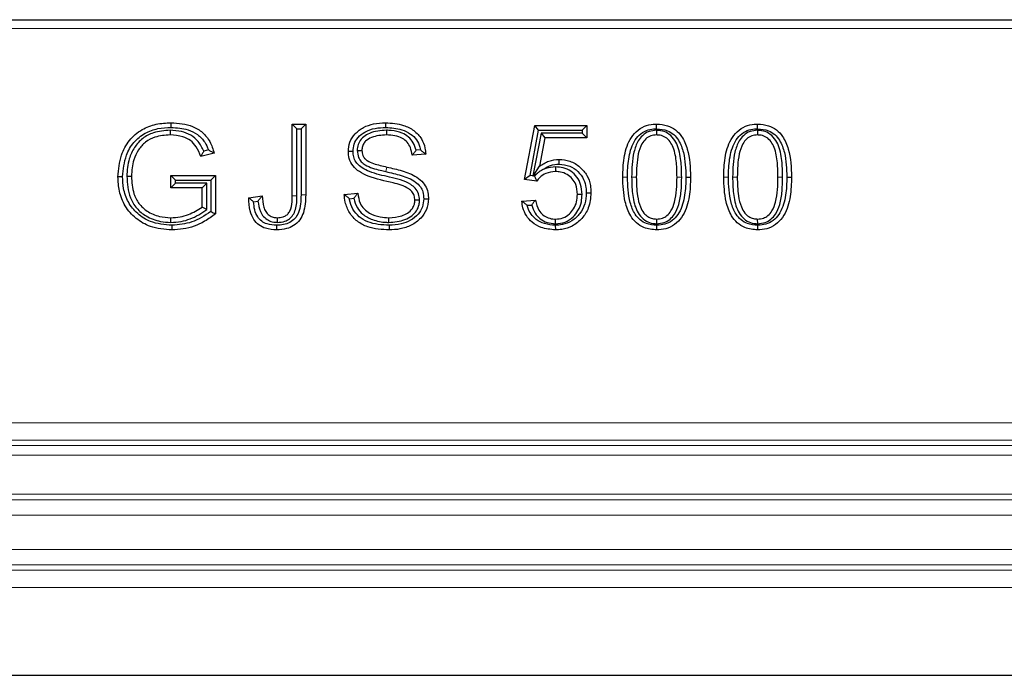
# Model space of a CAD drawing. Units: millimetres. Extents: x -86 to 420, y 0 to 297.
# Drawn here: x 125 to 132, y 130 to 135 of the extents above; entities that cross this region are included whole.
import ezdxf

# ---------------------------------------------------------------- set-up
doc = ezdxf.new("R2010")
doc.units = ezdxf.units.MM

msp = doc.modelspace()

# ---------------------------------------------------------------- linework, layer by layer
at = {"color": 7, "linetype": 'Continuous', "lineweight": 25}
for p, q in [((105.65792, 134.508497), (144.557517, 134.508497)), ((126.280943, 133.714073), (126.280964, 133.680575)), ((127.157069, 133.758497), (127.254472, 133.758497)), ((127.157069, 133.244242), (127.157069, 133.758497)), ((127.190563, 133.725003), (127.157069, 133.758497)), ((127.190563, 133.244159), (127.190563, 133.725003)), ((127.190563, 133.725003), (127.220978, 133.725003)), ((127.220978, 133.725003), (127.254472, 133.758497)), ((127.220978, 133.725003), (127.220978, 133.250744)), ((127.254472, 133.758497), (127.254472, 133.250481)), ((127.833287, 133.714072), (127.833196, 133.680575)), ((128.824602, 133.359755), (128.89811, 133.748757)), ((128.86418, 133.388816), (128.925868, 133.715263)), ((128.89811, 133.748757), (129.272654, 133.748757)), ((128.925868, 133.715263), (128.89811, 133.748757)), ((128.925868, 133.715263), (129.23916, 133.715263)), ((129.23916, 133.715263), (129.272654, 133.748757)), ((129.23916, 133.715263), (129.23916, 133.694588)), ((129.272654, 133.748757), (129.272654, 133.661094)), ((129.771994, 133.714077), (129.772238, 133.680575)), ((130.49667, 133.714077), (130.496913, 133.680575)), ((128.943571, 133.694588), (128.885173, 133.386342)), ((128.971315, 133.661094), (128.932506, 133.456244)), ((128.943571, 133.694588), (128.971315, 133.661094)), ((129.23916, 133.694588), (128.943571, 133.694588)), ((129.272654, 133.661094), (128.971315, 133.661094)), ((129.23916, 133.694588), (129.272654, 133.661094)), ((126.556055, 133.573324), (126.522571, 133.564848)), ((127.624208, 133.569428), (127.657719, 133.569475)), ((128.078715, 133.5729), (128.046524, 133.570335)), ((126.597979, 133.549386), (126.500576, 133.524731)), ((128.115511, 133.542233), (128.018108, 133.534471)), ((128.886052, 133.385145), (128.932506, 133.456244)), ((129.047163, 133.451095), (129.047106, 133.417588)), ((125.970324, 133.384239), (126.003823, 133.384258)), ((126.28629, 133.388367), (126.607719, 133.388367)), ((126.28629, 133.300705), (126.28629, 133.388367)), ((126.319784, 133.354873), (126.28629, 133.388367)), ((126.319784, 133.354873), (126.574225, 133.354873)), ((126.319784, 133.334198), (126.319784, 133.354873)), ((126.574225, 133.354873), (126.607719, 133.388367)), ((126.574225, 133.354873), (126.574225, 133.130738)), ((126.607719, 133.388367), (126.607719, 133.11427)), ((128.86418, 133.388816), (128.824602, 133.359755)), ((128.912416, 133.349406), (128.824602, 133.359755)), ((128.885173, 133.386342), (128.86418, 133.388816)), ((128.885173, 133.386342), (128.886052, 133.385145)), ((128.889054, 133.385885), (128.886052, 133.385145)), ((128.889054, 133.385885), (128.917208, 133.405169)), ((128.897389, 133.384902), (128.889054, 133.385885)), ((128.917208, 133.405169), (128.897389, 133.384902)), ((129.983315, 133.378152), (130.01681, 133.37817)), ((130.70799, 133.378152), (130.741485, 133.37817)), ((126.319784, 133.334198), (126.28629, 133.300705)), ((126.510316, 133.300705), (126.28629, 133.300705)), ((126.54381, 133.334198), (126.319784, 133.334198)), ((126.54381, 133.334198), (126.510316, 133.300705)), ((126.510316, 133.162971), (126.510316, 133.300705)), ((126.54381, 133.145669), (126.54381, 133.334198)), ((126.845381, 133.229783), (126.942784, 133.242263)), ((127.531095, 133.253525), (127.628498, 133.261744)), ((127.56763, 133.222995), (127.599518, 133.225686)), ((128.071101, 133.212194), (128.037589, 133.211977)), ((128.805121, 133.206042), (128.902524, 133.213042)), ((129.237972, 133.253756), (129.204472, 133.253525)), ((126.54381, 133.145669), (126.510316, 133.162971)), ((126.879814, 133.200428), (126.911347, 133.204468)), ((128.843947, 133.175252), (128.876089, 133.177562)), ((126.286414, 133.052922), (126.286138, 133.086419)), ((127.050849, 133.05291), (127.050688, 133.086419)), ((127.850597, 133.052924), (127.850698, 133.086419)), ((129.047583, 133.043181), (129.04741, 133.076679)), ((129.773541, 133.043176), (129.773303, 133.076679)), ((130.498216, 133.043176), (130.497979, 133.076679)), ((129.04594, 133.032257), (129.046041, 132.998757)), ((129.772954, 133.032266), (129.772999, 132.998757)), ((130.497629, 133.032266), (130.497674, 132.998757)), ((31.357719, 129.799816), (216.278539, 129.799816))]:
    msp.add_line(p, q, dxfattribs=at)
at = {"color": 8, "linetype": 'Continuous', "lineweight": 18}
for p, q in [((144.557517, 134.445997), (105.65792, 134.445997)), ((127.82944, 133.417645), (127.836848, 133.450309)), ((129.563292, 133.378191), (129.529797, 133.37817)), ((129.593705, 133.37821), (129.627199, 133.37817)), ((129.952902, 133.378132), (129.919407, 133.37817)), ((130.287967, 133.378191), (130.254472, 133.37817)), ((130.31838, 133.37821), (130.351875, 133.37817)), ((130.677577, 133.378132), (130.644082, 133.37817)), ((127.190563, 133.244159), (127.157069, 133.244242)), ((117.243879, 131.613708), (132.971558, 131.613708)), ((133.043634, 131.449675), (117.171804, 131.449675)), ((132.971562, 131.488937), (117.243876, 131.488937)), ((117.060378, 131.379969), (133.15506, 131.379969)), ((94.013969, 131.101142), (156.201469, 131.101142)), ((94.013969, 131.060573), (156.201469, 131.060573)), ((156.201469, 130.949952), (94.013969, 130.949952)), ((94.013969, 130.704258), (156.201469, 130.704258)), ((156.201469, 130.593638), (94.013969, 130.593638)), ((94.013969, 130.556117), (156.201469, 130.556117)), ((156.201469, 130.431351), (94.013969, 130.431351))]:
    msp.add_line(p, q, dxfattribs=at)
at = {"color": 7, "linetype": 'Continuous', "lineweight": 25, "flags": 128}
for points in [[(126.287839, 133.73474), (126.287877, 133.744789), (126.287914, 133.754839), (126.287964, 133.768237)], [(127.828485, 133.734739), (127.828481, 133.751488), (127.828478, 133.768237)], [(129.77302, 133.724988), (129.773013, 133.735045), (129.773007, 133.745101), (129.772999, 133.758497)], [(130.497695, 133.724988), (130.497689, 133.735045), (130.497682, 133.745101), (130.497674, 133.758497)], [(127.593821, 133.562259), (127.583568, 133.562232), (127.573315, 133.562205), (127.560316, 133.56217)], [(129.07247, 133.471745), (129.072496, 133.488497), (129.072522, 133.50525)], [(125.939921, 133.380485), (125.92987, 133.380475), (125.91982, 133.380466), (125.90642, 133.380453)], [(128.10149, 133.221774), (128.116101, 133.221683), (128.134992, 133.221565)], [(129.268374, 133.264163), (129.278426, 133.264168), (129.288478, 133.264173), (129.301875, 133.264179)], [(126.294295, 133.03226), (126.294313, 133.022208), (126.294332, 133.012156), (126.294356, 132.998757)], [(127.045649, 133.032257), (127.045656, 133.017531), (127.045665, 132.998757)], [(127.854063, 133.032256), (127.854104, 133.022204), (127.854144, 133.012152), (127.854198, 132.998757)]]:
    msp.add_lwpolyline(points, dxfattribs=at)
at = {"color": 8, "linetype": 'Continuous', "lineweight": 18, "flags": 128}
msp.add_lwpolyline([(127.220978, 133.250744), (127.237725, 133.250613), (127.254472, 133.250481)], dxfattribs=at)
at = {"color": 7, "linetype": 'Continuous', "lineweight": 25}
for points, knots in [([(125.90642, 133.380453), (125.911324, 133.433045), (125.919956, 133.525618), (125.983786, 133.645259), (126.073297, 133.722401), (126.179907, 133.762931), (126.251868, 133.766465), (126.287964, 133.768237)], [0, 0, 0, 0, 0.25665148, 0.45176239, 0.64823983, 0.82355076, 1, 1, 1, 1]), ([(125.939921, 133.380485), (125.945182, 133.433279), (125.953948, 133.521246), (126.016167, 133.630495), (126.097198, 133.696545), (126.192197, 133.730403), (126.256164, 133.733303), (126.287839, 133.73474)], [0, 0, 0, 0, 0.2814583, 0.46896424, 0.65769571, 0.83049358, 1, 1, 1, 1]), ([(126.280943, 133.714073), (126.240051, 133.711236), (126.169967, 133.706375), (126.080755, 133.658728), (126.021626, 133.591954), (125.978007, 133.498898), (125.973154, 133.426479), (125.970324, 133.384239)], [0, 0, 0, 0, 0.2379502, 0.40781467, 0.57787179, 0.75378306, 1, 1, 1, 1]), ([(126.522571, 133.564848), (126.510977, 133.58862), (126.488903, 133.633881), (126.430636, 133.681674), (126.360077, 133.709942), (126.308658, 133.712626), (126.280943, 133.714073)], [0, 0, 0, 0, 0.2591084, 0.49333478, 0.7269067, 1, 1, 1, 1]), ([(126.287839, 133.73474), (126.329255, 133.732384), (126.396157, 133.728579), (126.480137, 133.687383), (126.530411, 133.634511), (126.548165, 133.592149), (126.556055, 133.573324)], [0, 0, 0, 0, 0.36635699, 0.59181429, 0.81860658, 1, 1, 1, 1]), ([(126.287964, 133.768237), (126.341222, 133.764572), (126.422696, 133.758964), (126.516814, 133.701114), (126.571748, 133.63327), (126.589041, 133.577966), (126.597979, 133.549386)], [0, 0, 0, 0, 0.38055767, 0.5821718, 0.78407009, 1, 1, 1, 1]), ([(127.560316, 133.56217), (127.562442, 133.585115), (127.566733, 133.631435), (127.607713, 133.692945), (127.667811, 133.73788), (127.744635, 133.764414), (127.799337, 133.766908), (127.828478, 133.768237)], [0, 0, 0, 0, 0.18073543, 0.36484609, 0.56639781, 0.76901507, 1, 1, 1, 1]), ([(127.593821, 133.562259), (127.59537, 133.580288), (127.598482, 133.616523), (127.629904, 133.666451), (127.681912, 133.70754), (127.751941, 133.731552), (127.803314, 133.733691), (127.828485, 133.734739)], [0, 0, 0, 0, 0.16499554, 0.33160145, 0.5265831, 0.76804025, 1, 1, 1, 1]), ([(127.833287, 133.714072), (127.791461, 133.711034), (127.733519, 133.706824), (127.668821, 133.670186), (127.637806, 133.634684), (127.625401, 133.598216), (127.624511, 133.576735), (127.624208, 133.569428)], [0, 0, 0, 0, 0.43559001, 0.60342395, 0.7728954, 0.92273594, 1, 1, 1, 1]), ([(127.828478, 133.768237), (127.872258, 133.765381), (127.943418, 133.760738), (128.03261, 133.715861), (128.087496, 133.658166), (128.111063, 133.595309), (128.114257, 133.5572), (128.115511, 133.542233)], [0, 0, 0, 0, 0.318919728, 0.51836709, 0.719221373, 0.889722231, 1, 1, 1, 1]), ([(127.828485, 133.734739), (127.867579, 133.732371), (127.930311, 133.728572), (128.005436, 133.692305), (128.052055, 133.648557), (128.072027, 133.605506), (128.077355, 133.57953), (128.078715, 133.5729)], [0, 0, 0, 0, 0.35757077, 0.57376546, 0.75522972, 0.93753259, 1, 1, 1, 1]), ([(128.046524, 133.570335), (128.040918, 133.588831), (128.030047, 133.624694), (127.993619, 133.668065), (127.939535, 133.700762), (127.883368, 133.712843), (127.845125, 133.713782), (127.833287, 133.714072)], [0, 0, 0, 0, 0.205182516, 0.397827904, 0.590146555, 0.873140732, 1, 1, 1, 1]), ([(129.529797, 133.37817), (129.531234, 133.423985), (129.534123, 133.516032), (129.56613, 133.630427), (129.622974, 133.707074), (129.682442, 133.745681), (129.735522, 133.75738), (129.764991, 133.758258), (129.772999, 133.758497)], [0, 0, 0, 0, 0.27078851, 0.54403858, 0.68448508, 0.82582271, 0.95266993, 1, 1, 1, 1]), ([(129.563292, 133.378191), (129.564611, 133.421286), (129.567263, 133.507881), (129.595721, 133.613579), (129.646041, 133.681846), (129.695669, 133.714184), (129.740558, 133.724021), (129.765653, 133.724769), (129.77302, 133.724988)], [0, 0, 0, 0, 0.28419972, 0.57107805, 0.70236482, 0.8346079, 0.95144746, 1, 1, 1, 1]), ([(129.771994, 133.714077), (129.753946, 133.712472), (129.716882, 133.709174), (129.670884, 133.679182), (129.631823, 133.628546), (129.597119, 133.527688), (129.595084, 133.438615), (129.593705, 133.37821)], [0, 0, 0, 0, 0.12664264, 0.26006847, 0.37309994, 0.57486854, 1, 1, 1, 1]), ([(129.952902, 133.378132), (129.952282, 133.412247), (129.95091, 133.487787), (129.934703, 133.583005), (129.897613, 133.655668), (129.85542, 133.695217), (129.809958, 133.712266), (129.782353, 133.713583), (129.771994, 133.714077)], [0, 0, 0, 0, 0.23994495, 0.53131077, 0.66817906, 0.80626708, 0.92730605, 1, 1, 1, 1]), ([(129.772999, 133.758497), (129.799265, 133.756603), (129.84725, 133.753144), (129.910028, 133.719771), (129.962018, 133.662735), (130.010401, 133.547772), (130.014233, 133.446356), (130.01681, 133.37817)], [0, 0, 0, 0, 0.15358063, 0.2805655, 0.40741373, 0.60158273, 1, 1, 1, 1]), ([(129.77302, 133.724988), (129.799527, 133.722883), (129.844075, 133.719345), (129.897833, 133.685422), (129.940275, 133.632237), (129.978, 133.528358), (129.981221, 133.43733), (129.983315, 133.378152)], [0, 0, 0, 0, 0.17178242, 0.28869326, 0.4051576, 0.61329705, 1, 1, 1, 1]), ([(130.254472, 133.37817), (130.25591, 133.423985), (130.258798, 133.516032), (130.290806, 133.630427), (130.347649, 133.707074), (130.407117, 133.745681), (130.460198, 133.75738), (130.489667, 133.758258), (130.497674, 133.758497)], [0, 0, 0, 0, 0.27078851, 0.54403858, 0.68448508, 0.82582271, 0.95266993, 1, 1, 1, 1]), ([(130.287967, 133.378191), (130.289287, 133.421286), (130.291938, 133.507881), (130.320396, 133.613579), (130.370716, 133.681846), (130.420344, 133.714184), (130.465234, 133.724021), (130.490328, 133.724769), (130.497695, 133.724988)], [0, 0, 0, 0, 0.284199721, 0.57107805, 0.702364823, 0.834607899, 0.951447463, 1, 1, 1, 1]), ([(130.49667, 133.714077), (130.478621, 133.712472), (130.441558, 133.709174), (130.395559, 133.679182), (130.356499, 133.628546), (130.321795, 133.527688), (130.31976, 133.438615), (130.31838, 133.37821)], [0, 0, 0, 0, 0.12664264, 0.26006847, 0.37309994, 0.57486854, 1, 1, 1, 1]), ([(130.677577, 133.378132), (130.676958, 133.412247), (130.675585, 133.487787), (130.659378, 133.583005), (130.622288, 133.655668), (130.580096, 133.695217), (130.534634, 133.712266), (130.507028, 133.713583), (130.49667, 133.714077)], [0, 0, 0, 0, 0.23994495, 0.53131077, 0.66817906, 0.80626708, 0.92730605, 1, 1, 1, 1]), ([(130.497674, 133.758497), (130.523941, 133.756603), (130.571925, 133.753144), (130.634703, 133.719771), (130.686693, 133.662735), (130.735076, 133.547772), (130.738908, 133.446356), (130.741485, 133.37817)], [0, 0, 0, 0, 0.15358063, 0.2805655, 0.40741373, 0.60158273, 1, 1, 1, 1]), ([(130.497695, 133.724988), (130.524202, 133.722883), (130.56875, 133.719345), (130.622509, 133.685422), (130.66495, 133.632237), (130.702676, 133.528358), (130.705896, 133.43733), (130.70799, 133.378152)], [0, 0, 0, 0, 0.17178242, 0.28869326, 0.4051576, 0.61329705, 1, 1, 1, 1]), ([(126.280964, 133.680575), (126.243934, 133.678123), (126.181454, 133.673986), (126.102231, 133.632247), (126.050639, 133.573993), (126.010896, 133.490363), (126.00648, 133.424128), (126.003823, 133.384258)], [0, 0, 0, 0, 0.24003116, 0.4050039, 0.57021828, 0.74129103, 1, 1, 1, 1]), ([(126.500576, 133.524731), (126.491759, 133.549691), (126.476193, 133.593761), (126.4288, 133.642281), (126.364197, 133.675485), (126.312475, 133.678648), (126.280964, 133.680575)], [0, 0, 0, 0, 0.26861923, 0.47428505, 0.67970883, 1, 1, 1, 1]), ([(127.833196, 133.680575), (127.796907, 133.678195), (127.743527, 133.674695), (127.687623, 133.642354), (127.665283, 133.61257), (127.658359, 133.588626), (127.657874, 133.574126), (127.657719, 133.569475)], [0, 0, 0, 0, 0.4651319, 0.68418546, 0.81177254, 0.93962854, 1, 1, 1, 1]), ([(128.018108, 133.534471), (128.015198, 133.553542), (128.010061, 133.587197), (127.984452, 133.629729), (127.945965, 133.660078), (127.893613, 133.678066), (127.853935, 133.679714), (127.833196, 133.680575)], [0, 0, 0, 0, 0.21737305, 0.38359135, 0.55006087, 0.76481963, 1, 1, 1, 1]), ([(129.772238, 133.680575), (129.758267, 133.679432), (129.73017, 133.677132), (129.692601, 133.653282), (129.659591, 133.608687), (129.630262, 133.515352), (129.628443, 133.433848), (129.627199, 133.37817)], [0, 0, 0, 0, 0.111651644, 0.224548159, 0.345427516, 0.552836739, 1, 1, 1, 1]), ([(129.919407, 133.37817), (129.918782, 133.412282), (129.917467, 133.483973), (129.90257, 133.5711), (129.871786, 133.632733), (129.839692, 133.6647), (129.803507, 133.679013), (129.781084, 133.680133), (129.772238, 133.680575)], [0, 0, 0, 0, 0.27370139, 0.57521167, 0.69728292, 0.82056939, 0.92921276, 1, 1, 1, 1]), ([(130.496913, 133.680575), (130.482942, 133.679432), (130.454845, 133.677132), (130.417276, 133.653282), (130.384267, 133.608687), (130.354938, 133.515352), (130.353118, 133.433848), (130.351875, 133.37817)], [0, 0, 0, 0, 0.111651644, 0.224548159, 0.345427516, 0.552836739, 1, 1, 1, 1]), ([(130.644082, 133.37817), (130.643457, 133.412282), (130.642142, 133.483973), (130.627245, 133.5711), (130.596461, 133.632733), (130.564367, 133.6647), (130.528182, 133.679013), (130.505759, 133.680133), (130.496913, 133.680575)], [0, 0, 0, 0, 0.27370139, 0.57521167, 0.69728292, 0.82056939, 0.92921276, 1, 1, 1, 1]), ([(126.556055, 133.573324), (126.5632, 133.569386), (126.577491, 133.561511), (126.591149, 133.553428), (126.597979, 133.549386)], [0, 0, 0, 0, 0.49996459, 1, 1, 1, 1]), ([(127.624208, 133.569428), (127.625877, 133.552044), (127.628711, 133.522532), (127.652072, 133.487117), (127.702284, 133.449234), (127.765737, 133.432752), (127.816154, 133.420796), (127.82944, 133.417645)], [0, 0, 0, 0, 0.18465705, 0.31347939, 0.44194006, 0.85293566, 1, 1, 1, 1]), ([(127.657719, 133.569475), (127.658725, 133.557316), (127.660424, 133.536779), (127.67584, 133.511688), (127.715128, 133.48068), (127.772763, 133.465793), (127.820753, 133.454198), (127.836848, 133.450309)], [0, 0, 0, 0, 0.15391937, 0.25999768, 0.36573523, 0.78726763, 1, 1, 1, 1]), ([(128.046524, 133.570335), (128.042713, 133.565226), (128.033804, 133.553281), (128.023821, 133.541317), (128.018108, 133.534471)], [0, 0, 0, 0, 0.4277262, 1, 1, 1, 1]), ([(128.078715, 133.5729), (128.085058, 133.567821), (128.097746, 133.557662), (128.109589, 133.547376), (128.115511, 133.542233)], [0, 0, 0, 0, 0.49994107, 1, 1, 1, 1]), ([(126.522571, 133.564848), (126.519121, 133.558203), (126.512221, 133.544912), (126.504458, 133.531458), (126.500576, 133.524731)], [0, 0, 0, 0, 0.49995292, 1, 1, 1, 1]), ([(128.037589, 133.211977), (128.036817, 133.223244), (128.035261, 133.245937), (128.01868, 133.275159), (127.970696, 133.313786), (127.860152, 133.343185), (127.73784, 133.367526), (127.64087, 133.41248), (127.591308, 133.455235), (127.563832, 133.508069), (127.561407, 133.545383), (127.560316, 133.56217)], [0, 0, 0, 0, 0.05202, 0.10477419, 0.15023274, 0.33519225, 0.62265274, 0.7329994, 0.82734413, 0.92232671, 1, 1, 1, 1]), ([(128.071101, 133.212194), (128.069836, 133.227768), (128.067288, 133.25911), (128.04336, 133.299073), (127.976922, 133.350141), (127.859673, 133.377398), (127.739647, 133.403565), (127.66082, 133.440387), (127.621433, 133.473024), (127.599156, 133.512494), (127.59433, 133.542959), (127.593894, 133.559495), (127.593821, 133.562259)], [0, 0, 0, 0, 0.071945059, 0.144787859, 0.208192832, 0.457153279, 0.689345272, 0.781025566, 0.858919818, 0.923048285, 0.987137513, 1, 1, 1, 1]), ([(128.932506, 133.456244), (128.943052, 133.463328), (128.964169, 133.477511), (129.010064, 133.498962), (129.047689, 133.50275), (129.072522, 133.50525)], [0, 0, 0, 0, 0.25330719, 0.50717407, 1, 1, 1, 1]), ([(129.072522, 133.50525), (129.098851, 133.502834), (129.153578, 133.497811), (129.223725, 133.453691), (129.276, 133.392539), (129.299172, 133.325477), (129.301082, 133.28216), (129.301875, 133.264179)], [0, 0, 0, 0, 0.21173835, 0.44011611, 0.64930191, 0.85442756, 1, 1, 1, 1]), ([(127.836848, 133.450309), (127.873456, 133.441871), (127.946927, 133.424937), (128.038688, 133.391413), (128.09722, 133.341651), (128.125805, 133.293975), (128.134332, 133.25291), (128.13484, 133.228751), (128.134992, 133.221565)], [0, 0, 0, 0, 0.27404234, 0.54999642, 0.69985865, 0.82403704, 0.94765821, 1, 1, 1, 1]), ([(128.952821, 133.429561), (128.943045, 133.42337), (128.930762, 133.415592), (128.919505, 133.406935), (128.917208, 133.405169)], [0, 0, 0, 0, 0.79595176, 1, 1, 1, 1]), ([(128.952821, 133.429561), (128.961523, 133.435416), (128.979884, 133.447771), (129.019069, 133.466352), (129.051618, 133.469639), (129.07247, 133.471745)], [0, 0, 0, 0, 0.24458135, 0.51606288, 1, 1, 1, 1]), ([(129.047163, 133.451095), (129.023297, 133.449442), (128.990437, 133.447166), (128.960904, 133.433344), (128.952821, 133.429561)], [0, 0, 0, 0, 0.72628625, 1, 1, 1, 1]), ([(129.237972, 133.253756), (129.23627, 133.278079), (129.233168, 133.322416), (129.202939, 133.3806), (129.158908, 133.422218), (129.104512, 133.447327), (129.065807, 133.44987), (129.047163, 133.451095)], [0, 0, 0, 0, 0.23574508, 0.42974479, 0.62362232, 0.81870003, 1, 1, 1, 1]), ([(129.07247, 133.471745), (129.098992, 133.468849), (129.149167, 133.463372), (129.210574, 133.419897), (129.251293, 133.365855), (129.266711, 133.310493), (129.2679, 133.277353), (129.268374, 133.264163)], [0, 0, 0, 0, 0.247828305, 0.468834012, 0.687210875, 0.875509661, 1, 1, 1, 1]), ([(126.294356, 132.998757), (126.241569, 133.00278), (126.149059, 133.00983), (126.032393, 133.076806), (125.954072, 133.166261), (125.912175, 133.27303), (125.908271, 133.345911), (125.90642, 133.380453)], [0, 0, 0, 0, 0.25663063, 0.44974691, 0.64305381, 0.83082566, 1, 1, 1, 1]), ([(126.294295, 133.03226), (126.24124, 133.036585), (126.15206, 133.043854), (126.044239, 133.11144), (125.976772, 133.195297), (125.94411, 133.290035), (125.941217, 133.352508), (125.939921, 133.380485)], [0, 0, 0, 0, 0.28142668, 0.47304787, 0.66484281, 0.84990663, 1, 1, 1, 1]), ([(125.970324, 133.384239), (125.973982, 133.331127), (125.979672, 133.248519), (126.037826, 133.151087), (126.112403, 133.090401), (126.199573, 133.057741), (126.261295, 133.054316), (126.286414, 133.052922)], [0, 0, 0, 0, 0.30403611, 0.47287922, 0.6418989, 0.85426187, 1, 1, 1, 1]), ([(126.003823, 133.384258), (126.006342, 133.341582), (126.010431, 133.27231), (126.053856, 133.185088), (126.117603, 133.126471), (126.199043, 133.092237), (126.258733, 133.08825), (126.286138, 133.086419)], [0, 0, 0, 0, 0.27338399, 0.44376771, 0.6148052, 0.82315027, 1, 1, 1, 1]), ([(127.82944, 133.417645), (127.866031, 133.409285), (127.939576, 133.392484), (128.027405, 133.359134), (128.07784, 133.312009), (128.098823, 133.269136), (128.100542, 133.238599), (128.10149, 133.221774)], [0, 0, 0, 0, 0.30806083, 0.61917257, 0.75193488, 0.86331504, 1, 1, 1, 1]), ([(128.897389, 133.384902), (128.899806, 133.378993), (128.90464, 133.367175), (128.909824, 133.355329), (128.912416, 133.349406)], [0, 0, 0, 0, 0.499991, 1, 1, 1, 1]), ([(129.047106, 133.417588), (129.023163, 133.415322), (128.982645, 133.411488), (128.937471, 133.381666), (128.919905, 133.359049), (128.912416, 133.349406)], [0, 0, 0, 0, 0.45316562, 0.76686338, 1, 1, 1, 1]), ([(129.204472, 133.253525), (129.202628, 133.278086), (129.199568, 133.318847), (129.169179, 133.367931), (129.131295, 133.39939), (129.088303, 133.415583), (129.059382, 133.41699), (129.047106, 133.417588)], [0, 0, 0, 0, 0.28490615, 0.47283938, 0.66053002, 0.85589869, 1, 1, 1, 1]), ([(129.772999, 132.998757), (129.741823, 133.001451), (129.688857, 133.006029), (129.624869, 133.047094), (129.575421, 133.110071), (129.535419, 133.222564), (129.531952, 133.31851), (129.529797, 133.37817)], [0, 0, 0, 0, 0.18185668, 0.30896915, 0.43566987, 0.64909506, 1, 1, 1, 1]), ([(129.772954, 133.032266), (129.748201, 133.034134), (129.705419, 133.037361), (129.651919, 133.068555), (129.609165, 133.11987), (129.568753, 133.223977), (129.565483, 133.316317), (129.563292, 133.378191)], [0, 0, 0, 0, 0.1613131, 0.27881213, 0.39601373, 0.59528475, 1, 1, 1, 1]), ([(129.593705, 133.37821), (129.594451, 133.33889), (129.595949, 133.259957), (129.616076, 133.162959), (129.654252, 133.095472), (129.6958, 133.059519), (129.738757, 133.044724), (129.764481, 133.04358), (129.773541, 133.043176)], [0, 0, 0, 0, 0.27774322, 0.55756781, 0.68741692, 0.81851347, 0.93607614, 1, 1, 1, 1]), ([(129.627199, 133.37817), (129.628066, 133.332825), (129.629458, 133.260045), (129.650313, 133.172362), (129.67718, 133.121751), (129.707971, 133.092873), (129.740781, 133.07858), (129.763283, 133.077264), (129.773303, 133.076679)], [0, 0, 0, 0, 0.36439047, 0.58485667, 0.71943875, 0.81929219, 0.91952987, 1, 1, 1, 1]), ([(129.983315, 133.378152), (129.981977, 133.334636), (129.979287, 133.247134), (129.950036, 133.140495), (129.89817, 133.072794), (129.847472, 133.041527), (129.80328, 133.033174), (129.779075, 133.032449), (129.772954, 133.032266)], [0, 0, 0, 0, 0.28712479, 0.57734109, 0.70835166, 0.84037879, 0.95963242, 1, 1, 1, 1]), ([(130.01681, 133.37817), (130.015339, 133.331446), (130.012381, 133.237489), (129.978602, 133.121147), (129.918781, 133.045306), (129.857469, 133.008746), (129.806041, 132.999732), (129.778624, 132.998923), (129.772999, 132.998757)], [0, 0, 0, 0, 0.2763289, 0.55566847, 0.69629101, 0.83783157, 0.96673047, 1, 1, 1, 1]), ([(129.773303, 133.076679), (129.787615, 133.077894), (129.814113, 133.080144), (129.850681, 133.101739), (129.882746, 133.140924), (129.916462, 133.234357), (129.918169, 133.317698), (129.919407, 133.37817)], [0, 0, 0, 0, 0.11445076, 0.21189711, 0.33290463, 0.51595151, 1, 1, 1, 1]), ([(129.773541, 133.043176), (129.791962, 133.044854), (129.826458, 133.047996), (129.870648, 133.07464), (129.908501, 133.118211), (129.936793, 133.187776), (129.950963, 133.278469), (129.952251, 133.344654), (129.952902, 133.378132)], [0, 0, 0, 0, 0.1291702, 0.2418887, 0.35422098, 0.53244056, 0.76350081, 1, 1, 1, 1]), ([(130.497674, 132.998757), (130.466499, 133.001451), (130.413533, 133.006029), (130.349545, 133.047094), (130.300096, 133.110071), (130.260094, 133.222564), (130.256628, 133.31851), (130.254472, 133.37817)], [0, 0, 0, 0, 0.18185668, 0.30896915, 0.43566987, 0.64909506, 1, 1, 1, 1]), ([(130.497629, 133.032266), (130.472876, 133.034134), (130.430094, 133.037361), (130.376594, 133.068555), (130.33384, 133.11987), (130.293429, 133.223977), (130.290158, 133.316317), (130.287967, 133.378191)], [0, 0, 0, 0, 0.1613131, 0.27881213, 0.39601373, 0.59528475, 1, 1, 1, 1]), ([(130.31838, 133.37821), (130.319126, 133.33889), (130.320624, 133.259957), (130.340752, 133.162959), (130.378927, 133.095472), (130.420475, 133.059519), (130.463433, 133.044724), (130.489156, 133.04358), (130.498216, 133.043176)], [0, 0, 0, 0, 0.27774322, 0.55756781, 0.68741692, 0.81851347, 0.93607614, 1, 1, 1, 1]), ([(130.351875, 133.37817), (130.352742, 133.332825), (130.354133, 133.260045), (130.374988, 133.172362), (130.401856, 133.121751), (130.432647, 133.092873), (130.465457, 133.07858), (130.487958, 133.077264), (130.497979, 133.076679)], [0, 0, 0, 0, 0.36439048, 0.58485666, 0.71943875, 0.81929219, 0.91952987, 1, 1, 1, 1]), ([(130.70799, 133.378152), (130.706652, 133.334636), (130.703963, 133.247134), (130.674712, 133.140495), (130.622846, 133.072794), (130.572147, 133.041527), (130.527955, 133.033174), (130.503751, 133.032449), (130.497629, 133.032266)], [0, 0, 0, 0, 0.28712479, 0.57734109, 0.70835166, 0.84037879, 0.95963242, 1, 1, 1, 1]), ([(130.741485, 133.37817), (130.740014, 133.331446), (130.737056, 133.237489), (130.703278, 133.121147), (130.643456, 133.045306), (130.582145, 133.008746), (130.530717, 132.999732), (130.503299, 132.998923), (130.497674, 132.998757)], [0, 0, 0, 0, 0.2763289, 0.55566847, 0.69629101, 0.83783157, 0.96673047, 1, 1, 1, 1]), ([(130.497979, 133.076679), (130.51229, 133.077894), (130.538788, 133.080144), (130.575356, 133.101739), (130.607421, 133.140924), (130.641137, 133.234357), (130.642844, 133.317698), (130.644082, 133.37817)], [0, 0, 0, 0, 0.11445076, 0.21189711, 0.33290463, 0.51595151, 1, 1, 1, 1]), ([(130.498216, 133.043176), (130.516637, 133.044854), (130.551133, 133.047996), (130.595324, 133.07464), (130.633177, 133.118211), (130.661468, 133.187776), (130.675639, 133.278469), (130.676926, 133.344654), (130.677577, 133.378132)], [0, 0, 0, 0, 0.1291702, 0.2418887, 0.35422098, 0.53244056, 0.76350081, 1, 1, 1, 1]), ([(127.045665, 132.998757), (127.018803, 133.000441), (126.973948, 133.003253), (126.916779, 133.031967), (126.876884, 133.075487), (126.849307, 133.143595), (126.846838, 133.197798), (126.845381, 133.229783)], [0, 0, 0, 0, 0.22892719, 0.3822635, 0.53654611, 0.72651721, 1, 1, 1, 1]), ([(126.879814, 133.200428), (126.874821, 133.2046), (126.863153, 133.214349), (126.851848, 133.224167), (126.845381, 133.229783)], [0, 0, 0, 0, 0.42792513, 1, 1, 1, 1]), ([(126.911347, 133.204468), (126.916389, 133.210756), (126.926473, 133.223332), (126.937347, 133.235952), (126.942784, 133.242263)], [0, 0, 0, 0, 0.49996221, 1, 1, 1, 1]), ([(126.942784, 133.242263), (126.94421, 133.215156), (126.94626, 133.176214), (126.965904, 133.129013), (126.98912, 133.102568), (127.019651, 133.088288), (127.04057, 133.087028), (127.050688, 133.086419)], [0, 0, 0, 0, 0.37702979, 0.54164286, 0.70774706, 0.8586569, 1, 1, 1, 1]), ([(127.220978, 133.250744), (127.219466, 133.206789), (127.217396, 133.146593), (127.17992, 133.079331), (127.140942, 133.050542), (127.094793, 133.034571), (127.062515, 133.033051), (127.045649, 133.032257)], [0, 0, 0, 0, 0.4022541, 0.55088097, 0.69997687, 0.84322382, 1, 1, 1, 1]), ([(127.254472, 133.250481), (127.252595, 133.206976), (127.249863, 133.143677), (127.21416, 133.067363), (127.17018, 133.028263), (127.112494, 133.002715), (127.069939, 133.000194), (127.045665, 132.998757)], [0, 0, 0, 0, 0.34536775, 0.5024964, 0.66086352, 0.80655024, 1, 1, 1, 1]), ([(127.050688, 133.086419), (127.064576, 133.087119), (127.087338, 133.088267), (127.116221, 133.102452), (127.13516, 133.123279), (127.154954, 133.160858), (127.156481, 133.203934), (127.156942, 133.235509), (127.157069, 133.244242)], [0, 0, 0, 0, 0.18808554, 0.30827755, 0.42832098, 0.56716675, 0.88029182, 1, 1, 1, 1]), ([(127.050849, 133.05291), (127.069096, 133.054027), (127.099896, 133.055912), (127.138644, 133.076837), (127.165099, 133.106395), (127.191173, 133.161716), (127.190814, 133.210224), (127.190563, 133.244159)], [0, 0, 0, 0, 0.19948987, 0.33671865, 0.47365147, 0.63177943, 1, 1, 1, 1]), ([(127.854198, 132.998757), (127.801329, 133.001584), (127.720363, 133.005914), (127.622565, 133.056914), (127.566184, 133.11968), (127.536885, 133.189151), (127.532767, 133.234936), (127.531095, 133.253525)], [0, 0, 0, 0, 0.3399129, 0.5205507, 0.70168438, 0.8788814, 1, 1, 1, 1]), ([(127.56763, 133.222995), (127.561351, 133.228054), (127.54879, 133.238172), (127.536994, 133.248407), (127.531095, 133.253525)], [0, 0, 0, 0, 0.49995144, 1, 1, 1, 1]), ([(127.854063, 133.032256), (127.800761, 133.035), (127.723444, 133.038981), (127.63566, 133.090592), (127.590077, 133.146131), (127.572673, 133.194039), (127.568153, 133.219996), (127.56763, 133.222995)], [0, 0, 0, 0, 0.41578666, 0.6031233, 0.79062171, 0.97580274, 1, 1, 1, 1]), ([(127.599518, 133.225686), (127.604163, 133.231691), (127.613454, 133.243703), (127.623483, 133.25573), (127.628498, 133.261744)], [0, 0, 0, 0, 0.49996328, 1, 1, 1, 1]), ([(127.599518, 133.225686), (127.606246, 133.201954), (127.618453, 133.158895), (127.666626, 133.10467), (127.738858, 133.065849), (127.805313, 133.053494), (127.845209, 133.052991), (127.850597, 133.052924)], [0, 0, 0, 0, 0.220490972, 0.400068068, 0.638752448, 0.951214854, 1, 1, 1, 1]), ([(127.628498, 133.261744), (127.632032, 133.23747), (127.638007, 133.19643), (127.671054, 133.147046), (127.720749, 133.111683), (127.782536, 133.089718), (127.830049, 133.087418), (127.850698, 133.086419)], [0, 0, 0, 0, 0.23039857, 0.38953989, 0.54878645, 0.8039042, 1, 1, 1, 1]), ([(127.850597, 133.052924), (127.890265, 133.055781), (127.949116, 133.06002), (128.015271, 133.096667), (128.051427, 133.133888), (128.069052, 133.174568), (128.070518, 133.201478), (128.071101, 133.212194)], [0, 0, 0, 0, 0.38753725, 0.57493582, 0.7342103, 0.89415617, 1, 1, 1, 1]), ([(127.850698, 133.086419), (127.88214, 133.088346), (127.92932, 133.091237), (127.986691, 133.117909), (128.019339, 133.146822), (128.035599, 133.181026), (128.03696, 133.202193), (128.037589, 133.211977)], [0, 0, 0, 0, 0.37279011, 0.55939862, 0.74752806, 0.88330544, 1, 1, 1, 1]), ([(128.10149, 133.221774), (128.099815, 133.201961), (128.096451, 133.162146), (128.061234, 133.106899), (128.007478, 133.0643), (127.935066, 133.036399), (127.882545, 133.033713), (127.854063, 133.032256)], [0, 0, 0, 0, 0.16968711, 0.34101013, 0.54771254, 0.75473377, 1, 1, 1, 1]), ([(128.134992, 133.221565), (128.132326, 133.19506), (128.127163, 133.143727), (128.079928, 133.077113), (128.013674, 133.028713), (127.934202, 133.002342), (127.879955, 132.999911), (127.854198, 132.998757)], [0, 0, 0, 0, 0.19716892, 0.38186067, 0.59273786, 0.80662826, 1, 1, 1, 1]), ([(128.876089, 133.177562), (128.880349, 133.183473), (128.88887, 133.195296), (128.897973, 133.207127), (128.902524, 133.213042)], [0, 0, 0, 0, 0.49997623, 1, 1, 1, 1]), ([(128.902524, 133.213042), (128.908755, 133.187262), (128.918455, 133.147132), (128.955638, 133.104536), (128.99472, 133.082976), (129.026936, 133.076883), (129.044614, 133.076707), (129.04741, 133.076679)], [0, 0, 0, 0, 0.358155, 0.55752406, 0.75696338, 0.961559, 1, 1, 1, 1]), ([(129.268374, 133.264163), (129.26648, 133.23791), (129.262691, 133.185376), (129.224958, 133.114389), (129.169022, 133.060086), (129.104256, 133.035089), (129.062956, 133.033083), (129.04594, 133.032257)], [0, 0, 0, 0, 0.21809691, 0.4364304, 0.65499173, 0.85785372, 1, 1, 1, 1]), ([(129.301875, 133.264179), (129.298371, 133.227337), (129.292052, 133.160898), (129.239576, 133.07836), (129.172697, 133.022996), (129.103084, 133.001085), (129.061271, 132.999378), (129.046041, 132.998757)], [0, 0, 0, 0, 0.26638921, 0.4803899, 0.6946514, 0.88877913, 1, 1, 1, 1]), ([(129.04741, 133.076679), (129.06548, 133.078128), (129.101811, 133.081043), (129.147142, 133.109644), (129.179994, 133.150363), (129.201249, 133.198961), (129.203404, 133.23544), (129.204472, 133.253525)], [0, 0, 0, 0, 0.20380172, 0.40975589, 0.58674002, 0.79512431, 1, 1, 1, 1]), ([(129.047583, 133.043181), (129.070848, 133.045292), (129.116976, 133.049477), (129.173205, 133.087125), (129.212719, 133.138711), (129.234918, 133.195546), (129.237037, 133.235938), (129.237972, 133.253756)], [0, 0, 0, 0, 0.2188197, 0.43385424, 0.61748473, 0.83125469, 1, 1, 1, 1]), ([(126.286138, 133.086419), (126.308369, 133.087574), (126.351351, 133.089806), (126.429433, 133.111641), (126.478684, 133.142897), (126.510316, 133.162971)], [0, 0, 0, 0, 0.27707504, 0.53568669, 1, 1, 1, 1]), ([(126.286414, 133.052922), (126.311056, 133.054192), (126.358291, 133.056626), (126.42566, 133.076463), (126.487728, 133.105583), (126.524967, 133.132201), (126.54381, 133.145669)], [0, 0, 0, 0, 0.26492169, 0.50782996, 0.75097134, 1, 1, 1, 1]), ([(127.045649, 133.032257), (127.022158, 133.03363), (126.984455, 133.035834), (126.937161, 133.059315), (126.905393, 133.094433), (126.885782, 133.14353), (126.881851, 133.181011), (126.879814, 133.200428)], [0, 0, 0, 0, 0.26111589, 0.41907714, 0.57829174, 0.78154167, 1, 1, 1, 1]), ([(126.911347, 133.204468), (126.915288, 133.179427), (126.921503, 133.139927), (126.950339, 133.092807), (126.984234, 133.065972), (127.019836, 133.054268), (127.041988, 133.053298), (127.050849, 133.05291)], [0, 0, 0, 0, 0.32885635, 0.51874341, 0.70971538, 0.88389205, 1, 1, 1, 1]), ([(129.046041, 132.998757), (129.011482, 133.001999), (128.951654, 133.007613), (128.880371, 133.048825), (128.835294, 133.099197), (128.81246, 133.153441), (128.807355, 133.190031), (128.805121, 133.206042)], [0, 0, 0, 0, 0.29296303, 0.50717288, 0.68500378, 0.86217089, 1, 1, 1, 1]), ([(128.843947, 133.175252), (128.837276, 133.180354), (128.823933, 133.190559), (128.811393, 133.20088), (128.805121, 133.206042)], [0, 0, 0, 0, 0.49994606, 1, 1, 1, 1]), ([(129.04594, 133.032257), (129.019677, 133.034309), (128.970837, 133.038125), (128.91061, 133.069038), (128.868896, 133.109699), (128.851089, 133.147276), (128.845356, 133.169734), (128.843947, 133.175252)], [0, 0, 0, 0, 0.292603083, 0.544141451, 0.740161761, 0.936159008, 1, 1, 1, 1]), ([(128.876089, 133.177562), (128.883209, 133.157402), (128.89646, 133.11988), (128.936413, 133.076527), (128.987631, 133.048159), (129.026788, 133.044907), (129.047583, 133.043181)], [0, 0, 0, 0, 0.270447084, 0.503354827, 0.736253908, 1, 1, 1, 1]), ([(126.574225, 133.130738), (126.529707, 133.101352), (126.444449, 133.045074), (126.342845, 133.036403), (126.294295, 133.03226)], [0, 0, 0, 0, 0.52216214, 1, 1, 1, 1]), ([(126.607719, 133.11427), (126.582004, 133.095428), (126.512277, 133.044336), (126.402607, 133.003965), (126.321209, 133.000049), (126.294356, 132.998757)], [0, 0, 0, 0, 0.2813611, 0.7629237, 1, 1, 1, 1]), ([(126.574225, 133.130738), (126.579807, 133.127984), (126.590971, 133.122477), (126.602136, 133.117006), (126.607719, 133.11427)], [0, 0, 0, 0, 0.49999989, 1, 1, 1, 1])]:
    msp.add_open_spline(points, degree=3, knots=knots, dxfattribs=at)

doc.saveas('drawing.dxf')
